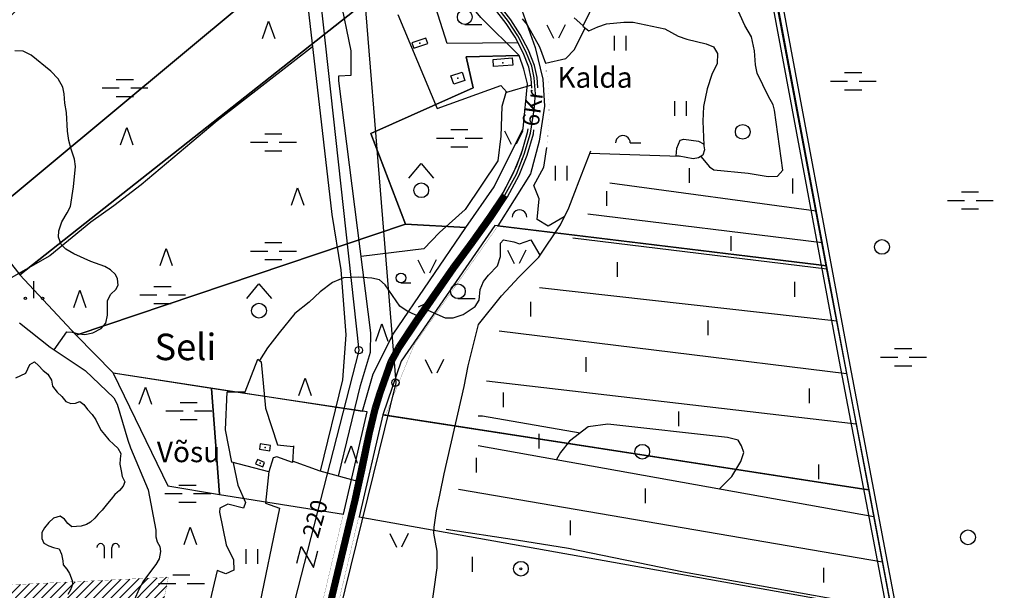
# Model space of a CAD drawing. Units: metres. Extents: x 553099 to 562692, y 6570950 to 6580694.
# Drawn here: x 557032 to 558035, y 6578288 to 6578870 of the extents above; entities that cross this region are included whole.
import ezdxf

# ---------------------------------------------------------------- set-up
doc = ezdxf.new("R2010")
doc.units = ezdxf.units.M
doc.header["$MEASUREMENT"] = 0
doc.linetypes.add('KIVIAED', pattern=[5.501, 0.001, -4.8, -0.7])
doc.linetypes.add('NOLV', pattern=[4, 1, 2, 1])
doc.layers.add('-Alus', color=9, linetype='CONTINUOUS')
doc.layers.add('KatPiir', color=16, linetype='CONTINUOUS')
doc.layers.add('OPT-hatch-maatulundusmaa', color=66, linetype='CONTINUOUS', lineweight=9)
doc.styles.get("Standard").update_dxf_attribs({"font": 'arial.ttf', "width": 0.7, "height": 0.8})

msp = doc.modelspace()

# ---------------------------------------------------------------- hatches: boundary and pattern name
at = {"layer": 'OPT-hatch-maatulundusmaa'}
h = msp.add_hatch(dxfattribs=at)
h.set_pattern_fill('ANSI31', color=256, scale=50, style=0)
h.paths.add_polyline_path([(556047.6, 6577834.2), (556337.1, 6577817.2), (556317.4, 6577698.7), (556300.6, 6577576), (555994, 6577482.6), (555909.8, 6577062.9), (555643.3, 6577056.2), (555606.7, 6576870.3), (555567.6, 6576671.4), (555825.6, 6576678.6), (555825, 6576594.7), (555863.5, 6576621.9), (556124.9, 6576631.1), (556349.7, 6576639), (556420.5, 6576821.3), (556473, 6576956.5), (556414, 6577096.6), (556164.2, 6577209.7), (556392.8, 6577314.9), (556665.5, 6577218.2), (556988.6, 6577107.7), (557003.1, 6577143.8), (557056.9, 6577290), (556930.3, 6577336.8), (556820.8, 6577379.8), (556921.6, 6577516.1), (556944.3, 6577546.7), (557006.8, 6577631.2), (557162.6, 6577610.2), (557211.1, 6577752), (557121.1, 6577767.8), (557132.2, 6577867.9), (557239.2, 6577849.1), (557265, 6577958.1), (557224.2, 6577966.6), (557154.1, 6577981.1), (557191.7, 6578097.5), (557197.6, 6578116.1), (557252.2, 6578086.2), (557290.7, 6578065.1), (557317.4, 6578177.1), (557164.3, 6578206.8), (557183.3, 6578301.7), (556289.4, 6578258.2), (556299.1, 6577968.3), (556048.8, 6577959.7)])
h.paths.add_polyline_path([(556392.8, 6577314.9), (556164.2, 6577209.7), (556414, 6577096.6), (556473, 6576956.5), (556538.4, 6576923.4), (556639.6, 6576872.2), (556815.5, 6576788.3), (556969, 6577068.4), (556988.6, 6577107.7), (556665.5, 6577218.2)], flags=17)

# ---------------------------------------------------------------- linework, layer by layer
at = {"layer": '-Alus', "linetype": 'Continuous'}
for p, q in [((557377.8, 6578532.7), (557217.2, 6580000)), ((557726, 6579303.6), (557870.4, 6578529.5)), ((557730.9, 6579304.7), (557875.3, 6578530.5)), ((557721.1, 6579302.5), (557865.5, 6578528.6)), ((557372.1, 6579028.8), (557414.9, 6578499.8)), ((557369.6, 6578838.2), (557356.3, 6578903.1)), ((557323.5, 6578899.7), (557349.9, 6578671.5)), ((557467.2, 6578845.5), (557453.4, 6578889.6)), ((557529.8, 6578868), (557518, 6578883.3)), ((557532.2, 6578869.7), (557520.3, 6578885.2)), ((557619.1, 6578891.6), (557605.5, 6578863.4)), ((557417.2, 6578875.2), (557457.1, 6578779.5)), ((557527.3, 6578866.2), (557515.6, 6578881.5)), ((557770.8, 6578864), (557762.9, 6578881.2)), ((557279.1, 6578850.8), (557285.3, 6578868.3)), ((557285.3, 6578868.3), (557291.6, 6578850.8)), ((557485.3, 6578865.1), (557502.8, 6578865.1)), ((557536.6, 6578852), (557527.3, 6578866.2)), ((557539.2, 6578853.5), (557529.8, 6578868)), ((557541.8, 6578855), (557532.2, 6578869.7)), ((557543.9, 6578870.9), (557549, 6578864.8)), ((557549, 6578864.8), (557561.5, 6578842.2)), ((557568.9, 6578864.8), (557575.8, 6578851.1)), ((557587.6, 6578864.8), (557580.8, 6578851.1)), ((557596.9, 6578871.9), (557605.7, 6578863.9)), ((557605.5, 6578863.4), (557611.8, 6578858.6)), ((557611.8, 6578858.6), (557620.9, 6578862.6)), ((557620.9, 6578862.6), (557629.8, 6578865.6)), ((557620.9, 6578862.5), (557620.9, 6578862.6)), ((557629.8, 6578865.6), (557647.2, 6578867.3)), ((557647.2, 6578867.3), (557656.8, 6578867.5)), ((557656.8, 6578867.5), (557689.2, 6578860.6)), ((557777.6, 6578852.4), (557770.8, 6578864)), ((557547.5, 6578837.4), (557539.2, 6578853.5)), ((557550.2, 6578838.7), (557541.8, 6578855)), ((557597.1, 6578839.5), (557607.9, 6578861.5)), ((557637.7, 6578838.5), (557637.7, 6578853.5)), ((557649.7, 6578838.5), (557649.7, 6578853.5)), ((557689.2, 6578860.6), (557702.7, 6578853.2)), ((557702.7, 6578853.2), (557711.7, 6578850.2)), ((557780.6, 6578838.2), (557777.6, 6578852.4)), ((557330.1, 6578842.4), (557233, 6578766.8)), ((557445.6, 6578851.1), (557431.4, 6578846.4)), ((557431.4, 6578846.4), (557433.3, 6578840.9)), ((557433.3, 6578840.9), (557447.5, 6578845.6)), ((557447.5, 6578845.6), (557445.6, 6578851.1)), ((557539.4, 6578846.5), (557467.2, 6578845.5)), ((557544.8, 6578836.2), (557536.6, 6578852)), ((557561.5, 6578842.2), (557567.4, 6578825.5)), ((557711.7, 6578850.2), (557731.2, 6578845.4)), ((557731.2, 6578845.4), (557738.8, 6578842.1)), ((557738.8, 6578842.1), (557742.7, 6578835.4)), ((557035.3, 6578837.7), (557026.8, 6578838.2)), ((557043.4, 6578833.7), (557035.3, 6578837.7)), ((557063.4, 6578817.5), (557043.4, 6578833.7)), ((557369.6, 6578813.3), (557369.6, 6578838.2)), ((557550.6, 6578821.7), (557544.8, 6578836.2)), ((557553.5, 6578822.5), (557547.5, 6578837.4)), ((557556.4, 6578823.4), (557550.2, 6578838.7)), ((557588.3, 6578830.5), (557597.1, 6578839.5)), ((557742.7, 6578835.4), (557742.6, 6578825.4)), ((557781.6, 6578823.8), (557780.6, 6578838.2)), ((557514.1, 6578829.4), (557533.6, 6578830.9)), ((557514.6, 6578822.1), (557514.1, 6578829.4)), ((557534.2, 6578823.7), (557514.6, 6578822.1)), ((557533.6, 6578830.9), (557534.2, 6578823.7)), ((557556, 6578810.5), (557553.5, 6578822.5)), ((557559, 6578810.9), (557556.4, 6578823.4)), ((557567.4, 6578825.5), (557588.3, 6578830.5)), ((557742.6, 6578825.4), (557737, 6578814.1)), ((557783.3, 6578815.5), (557781.6, 6578823.8)), ((557070.9, 6578809.7), (557063.4, 6578817.5)), ((557356.8, 6578812.7), (557369.6, 6578813.3)), ((557356.9, 6578807.5), (557356.8, 6578812.7)), ((557471.1, 6578812.7), (557482.7, 6578816.6)), ((557474, 6578804.2), (557471.1, 6578812.7)), ((557482.7, 6578816.6), (557485.5, 6578808.1)), ((557553, 6578810.1), (557550.6, 6578821.7)), ((557737, 6578814.1), (557732.3, 6578799.3)), ((557794.8, 6578791.5), (557783.3, 6578815.5)), ((557872.2, 6578816), (557889.7, 6578816)), ((557075.8, 6578801.2), (557070.9, 6578809.7)), ((557130.2, 6578809.1), (557147.7, 6578809.1)), ((557389.7, 6578550.8), (557356.9, 6578807.5)), ((557457.1, 6578779.5), (557521.9, 6578802.9)), ((557485.5, 6578808.1), (557474, 6578804.2)), ((557521.9, 6578802.9), (557528.3, 6578796)), ((557528.3, 6578796), (557553.5, 6578803.5)), ((557553.7, 6578800.2), (557553, 6578810.1)), ((557557.2, 6578794.5), (557556, 6578810.5)), ((557559.7, 6578800.5), (557559, 6578810.9)), ((557857.8, 6578807.3), (557875.3, 6578807.3)), ((557887, 6578807.3), (557904.5, 6578807.3)), ((557077, 6578794.3), (557075.8, 6578801.2)), ((557077.9, 6578785), (557077, 6578794.3)), ((557115.8, 6578800.4), (557133.3, 6578800.4)), ((557145, 6578800.4), (557162.5, 6578800.4)), ((557527.6, 6578796.8), (557523, 6578781.3)), ((557556, 6578778), (557557.2, 6578794.5)), ((557732.3, 6578799.3), (557728.5, 6578781.6)), ((557872.2, 6578798.5), (557889.7, 6578798.5)), ((557079.6, 6578775.4), (557077.9, 6578785)), ((557130.2, 6578791.6), (557147.7, 6578791.6)), ((557699.3, 6578772), (557699.3, 6578787)), ((557711.3, 6578772), (557711.3, 6578787)), ((557799.5, 6578783.2), (557794.8, 6578791.5)), ((557801, 6578777.7), (557799.5, 6578783.2)), ((557080.5, 6578756.2), (557079.6, 6578775.4)), ((557523, 6578781.3), (557522.1, 6578751.1)), ((557552.3, 6578754.3), (557556, 6578778)), ((557728.5, 6578781.6), (557727.9, 6578766.4)), ((557809.2, 6578716.4), (557801, 6578777.7)), ((557233, 6578766.8), (557155.4, 6578701.5)), ((557727.9, 6578766.4), (557728.7, 6578741.9)), ((557081.9, 6578746.9), (557080.5, 6578756.2)), ((557134.6, 6578742.4), (557140.9, 6578759.9)), ((557140.9, 6578759.9), (557147.1, 6578742.4)), ((557281.4, 6578753.7), (557298.9, 6578753.7)), ((557471, 6578758), (557488.5, 6578758)), ((557525.7, 6578756.8), (557532.6, 6578743)), ((557544.4, 6578756.8), (557537.6, 6578743)), ((557543.1, 6578733.6), (557549.3, 6578755)), ((557545.9, 6578732.7), (557552.3, 6578754.3)), ((557548.8, 6578731.7), (557555.2, 6578753.7)), ((557549.3, 6578755), (557549.9, 6578758.7)), ((557555.2, 6578753.7), (557555.8, 6578757.7)), ((557084.3, 6578737.8), (557081.9, 6578746.9)), ((557267, 6578745), (557284.5, 6578745)), ((557296.2, 6578745), (557313.7, 6578745)), ((557456.6, 6578749.2), (557474.1, 6578749.2)), ((557485.8, 6578749.2), (557503.3, 6578749.2)), ((557522.1, 6578751.1), (557519, 6578725.9)), ((557653.9, 6578744.3), (557664.7, 6578744.3)), ((557087.7, 6578727.6), (557084.3, 6578737.8)), ((557281.4, 6578736.2), (557298.9, 6578736.2)), ((557471, 6578740.5), (557488.5, 6578740.5)), ((557535.1, 6578713.9), (557543.1, 6578733.6)), ((557537.9, 6578712.6), (557545.9, 6578732.7)), ((557540.6, 6578711.3), (557548.8, 6578731.7)), ((557565.8, 6578719.5), (557569, 6578739.5)), ((557601.9, 6578705.6), (557613.6, 6578736.2)), ((557704.4, 6578730.5), (557612.6, 6578733.4)), ((557612.6, 6578733.4), (557612.6, 6578733.4)), ((557088.6, 6578720.2), (557087.7, 6578727.6)), ((557428.4, 6578708.5), (557440.9, 6578723.5)), ((557440.9, 6578723.5), (557453.4, 6578708.5)), ((557519, 6578725.9), (557485.6, 6578676.3)), ((557725.8, 6578730.4), (557734.8, 6578720)), ((557086.7, 6578699.7), (557088.6, 6578720.2)), ((557523.7, 6578692.4), (557535.1, 6578713.9)), ((557526.2, 6578690.9), (557537.9, 6578712.6)), ((557555.7, 6578701), (557565.8, 6578719.5)), ((557577.6, 6578706.1), (557577.6, 6578721.1)), ((557589.6, 6578706.1), (557589.6, 6578721.1)), ((557714.1, 6578703.5), (557714.1, 6578718.5)), ((557734.8, 6578720), (557739.1, 6578717)), ((557739.1, 6578717), (557773.9, 6578713.6)), ((557773.9, 6578713.6), (557794.3, 6578710.2)), ((557803.8, 6578710.6), (557809.2, 6578716.4)), ((557155.4, 6578701.5), (557127.6, 6578680.1)), ((557528.8, 6578689.3), (557540.6, 6578711.3)), ((557597.4, 6578694.2), (557601.9, 6578705.6)), ((557843.3, 6578674.8), (557633.2, 6578703.2)), ((557633.2, 6578703.2), (557633.2, 6578703.2)), ((557794.3, 6578710.2), (557803.8, 6578710.6)), ((557819.4, 6578692.9), (557819.4, 6578707.9)), ((557083.4, 6578679.4), (557086.7, 6578699.7)), ((557308.7, 6578681), (557314.9, 6578698.5)), ((557314.9, 6578698.5), (557321.2, 6578681)), ((557509.1, 6578670.6), (557523.7, 6578692.4)), ((557561.2, 6578687.2), (557555.7, 6578701)), ((557591.2, 6578678.3), (557597.4, 6578694.2)), ((557630.2, 6578680.1), (557630.2, 6578695.1)), ((557991.4, 6578694.5), (558008.9, 6578694.5)), ((557514.1, 6578667.2), (557528.8, 6578689.3)), ((557559.2, 6578666.3), (557561.2, 6578687.2)), ((557977, 6578685.8), (557994.5, 6578685.8)), ((558006.2, 6578685.8), (558023.8, 6578685.8)), ((557074.6, 6578663.8), (557080.3, 6578673)), ((557080.3, 6578673), (557083.4, 6578679.4)), ((557127.6, 6578680.1), (557104.2, 6578663.5)), ((557349.9, 6578671.5), (557359, 6578615)), ((557485.6, 6578676.3), (557459.5, 6578652.9)), ((557582.7, 6578660.8), (557591.2, 6578678.3)), ((557849.3, 6578642.6), (557610.8, 6578671.6)), ((557610.8, 6578671.6), (557610.8, 6578671.6)), ((557991.4, 6578677), (558008.9, 6578677)), ((557104.2, 6578663.5), (557062.5, 6578629.4)), ((557071.5, 6578654.6), (557074.6, 6578663.8)), ((557490.2, 6578644), (557509.1, 6578670.6)), ((557495, 6578640.5), (557514.1, 6578667.2)), ((557570.3, 6578659.4), (557559.2, 6578666.3)), ((557586.7, 6578669.1), (557570.3, 6578659.4)), ((557071.2, 6578648.3), (557071.5, 6578654.6)), ((557459.5, 6578652.9), (557443.4, 6578636.5)), ((557560.6, 6578627.8), (557582.7, 6578660.8)), ((557074.2, 6578640.8), (557071.2, 6578648.3)), ((557281.4, 6578642.9), (557298.9, 6578642.9)), ((557471.4, 6578618.6), (557490.2, 6578644)), ((557521.6, 6578642.3), (557524.9, 6578645.5)), ((557521.6, 6578628.7), (557521.6, 6578642.3)), ((557524.9, 6578645.5), (557535.4, 6578643.4)), ((557535.4, 6578643.4), (557541.2, 6578641.3)), ((557541.2, 6578641.3), (557552.5, 6578645.5)), ((557552.5, 6578645.5), (557561.9, 6578629.8)), ((557854.3, 6578615.7), (557595.3, 6578647.4)), ((557595.3, 6578647.4), (557595.3, 6578647.4)), ((557756.6, 6578634.4), (557756.6, 6578649.4)), ((557078.7, 6578636.1), (557074.2, 6578640.8)), ((557086.9, 6578631.2), (557078.7, 6578636.1)), ((557174.8, 6578619.3), (557181, 6578636.8)), ((557181, 6578636.8), (557187.3, 6578619.3)), ((557267, 6578634.1), (557284.5, 6578634.1)), ((557296.2, 6578634.1), (557313.7, 6578634.1)), ((557443.4, 6578636.5), (557379.8, 6578628.5)), ((557476.2, 6578615.1), (557495, 6578640.5)), ((557528.8, 6578635.1), (557535.7, 6578621.3)), ((557547.6, 6578635.1), (557540.7, 6578621.3)), ((557062.5, 6578629.4), (557013.6, 6578601.5)), ((557104.2, 6578623.5), (557086.9, 6578631.2)), ((557118.6, 6578618.4), (557104.2, 6578623.5)), ((557281.4, 6578625.4), (557298.9, 6578625.4)), ((557437.5, 6578625.3), (557444.4, 6578611.5)), ((557456.3, 6578625.3), (557449.4, 6578611.5)), ((557518.8, 6578618.9), (557521.6, 6578628.7)), ((557540.7, 6578607.8), (557560.6, 6578627.8)), ((557640.8, 6578607.8), (557640.8, 6578622.8)), ((557124.3, 6578614.9), (557118.6, 6578618.4)), ((557129.3, 6578610.1), (557124.3, 6578614.9)), ((557359, 6578615), (557364.1, 6578548.7)), ((557433.4, 6578563.9), (557471.4, 6578618.6)), ((557438.4, 6578560.5), (557476.2, 6578615.1)), ((557509.3, 6578609.4), (557518.8, 6578618.9)), ((557046.3, 6578586), (557046.3, 6578603.5)), ((557131.5, 6578605.7), (557129.3, 6578610.1)), ((557132, 6578599.5), (557131.5, 6578605.7)), ((557350.6, 6578602), (557338.1, 6578592.7)), ((557356.9, 6578604.9), (557350.6, 6578602)), ((557361.7, 6578606.8), (557356.9, 6578604.9)), ((557376.6, 6578607.5), (557361.7, 6578606.8)), ((557390.7, 6578606.5), (557376.6, 6578607.5)), ((557398.4, 6578604.6), (557390.7, 6578606.5)), ((557404.2, 6578599.6), (557398.4, 6578604.6)), ((557420.3, 6578601.7), (557430.3, 6578601.7)), ((557500.8, 6578594.9), (557504.3, 6578603.2)), ((557504.3, 6578603.2), (557509.3, 6578609.4)), ((557522.8, 6578588.4), (557540.7, 6578607.8)), ((557821.5, 6578587.6), (557821.5, 6578602.6)), ((557086.8, 6578576.6), (557093, 6578594.1)), ((557093, 6578594.1), (557099.3, 6578576.6)), ((557124.8, 6578590), (557129.9, 6578595)), ((557129.9, 6578595), (557132, 6578599.5)), ((557168.5, 6578598.1), (557186, 6578598.1)), ((557263.2, 6578585.8), (557275.6, 6578600.8)), ((557275.6, 6578600.8), (557288.2, 6578585.8)), ((557338.1, 6578592.7), (557326.6, 6578582)), ((557419.1, 6578578), (557404.2, 6578599.6)), ((557499.8, 6578584.1), (557500.8, 6578594.9)), ((557864.3, 6578562.5), (557561.3, 6578596.7)), ((557561.3, 6578596.7), (557561.3, 6578596.7)), ((557121.3, 6578568.8), (557121.4, 6578583.7)), ((557121.4, 6578583.7), (557124.8, 6578590)), ((557154.1, 6578589.4), (557171.6, 6578589.4)), ((557183.3, 6578589.4), (557200.8, 6578589.4)), ((557326.6, 6578582), (557312.1, 6578570.5)), ((557478.3, 6578585.6), (557495.8, 6578585.6)), ((557496, 6578577.7), (557499.8, 6578584.1)), ((557499.4, 6578559.1), (557522.8, 6578588.4)), ((557552.6, 6578567.4), (557552.6, 6578582.4)), ((557168.5, 6578580.6), (557186, 6578580.6)), ((557426.6, 6578572.7), (557419.1, 6578578)), ((557439.3, 6578567.1), (557426.6, 6578572.7)), ((557447.5, 6578573.7), (557465.2, 6578566.2)), ((557483.5, 6578569.4), (557496, 6578577.7)), ((557119.4, 6578560.5), (557121.3, 6578568.8)), ((557312.1, 6578570.5), (557296.1, 6578550.8)), ((557415.3, 6578536.9), (557433.4, 6578563.9)), ((557465.2, 6578566.2), (557473.3, 6578566.2)), ((557473.3, 6578566.2), (557483.5, 6578569.4)), ((557733.3, 6578548.2), (557733.3, 6578563.2)), ((557031.5, 6578560.8), (557062.7, 6578536.1)), ((557067, 6578533.3), (557079.7, 6578551.7)), ((557079.7, 6578551.7), (557085.3, 6578551.5)), ((557085.3, 6578551.5), (557091.8, 6578549.7)), ((557106.4, 6578550.8), (557114.8, 6578555)), ((557114.8, 6578555), (557119.4, 6578560.5)), ((557394.5, 6578542.3), (557400.7, 6578559.8)), ((557400.7, 6578559.8), (557407, 6578542.3)), ((557420.5, 6578533.8), (557438.4, 6578560.5)), ((557488.8, 6578517.1), (557499.4, 6578559.1)), ((557874.3, 6578509), (557520.2, 6578552.5)), ((557520.2, 6578552.5), (557520.2, 6578552.5)), ((557091.8, 6578549.7), (557098.1, 6578549.2)), ((557098.1, 6578549.2), (557106.4, 6578550.8)), ((557296.1, 6578550.8), (557284.4, 6578535.6)), ((557364.1, 6578548.7), (557360.8, 6578502.7)), ((557389.3, 6578531), (557389.7, 6578550.8)), ((557062.7, 6578536.1), (557098.5, 6578512.5)), ((557225, 6577937.6), (557377.8, 6578532.7)), ((557284.4, 6578535.6), (557276.2, 6578522.6)), ((557379.2, 6578496.9), (557389.3, 6578531)), ((557407.5, 6578522.6), (557415.3, 6578536.9)), ((557413, 6578520.1), (557420.5, 6578533.8)), ((557923.3, 6578534.7), (557940.8, 6578534.7)), ((557042.1, 6578518.4), (557046.9, 6578521.3)), ((557046.9, 6578521.3), (557051.1, 6578517.4)), ((557261.6, 6578490.5), (557274.4, 6578524)), ((557274.4, 6578524), (557277.8, 6578521.3)), ((557277.8, 6578521.3), (557282.3, 6578474)), ((557395.9, 6578489.7), (557407.5, 6578522.6)), ((557444.9, 6578523.4), (557451.8, 6578509.6)), ((557463.6, 6578523.4), (557456.8, 6578509.6)), ((557608.9, 6578511), (557608.9, 6578526)), ((557865.5, 6578528.6), (558025.2, 6577688.4)), ((557870.4, 6578529.5), (558030.1, 6577689.4)), ((557875.3, 6578530.5), (558035, 6577690.4)), ((557908.9, 6578525.9), (557926.4, 6578525.9)), ((557938.1, 6578525.9), (557955.6, 6578525.9)), ((557037.9, 6578509.7), (557040, 6578513.9)), ((557040, 6578513.9), (557042.1, 6578518.4)), ((557051.1, 6578517.4), (557055.7, 6578512.3)), ((557055.7, 6578512.3), (557060.4, 6578508.6)), ((557098.5, 6578512.5), (557127.8, 6578484.4)), ((557401.8, 6578488.4), (557413, 6578520.1)), ((557484.6, 6578496.1), (557488.8, 6578517.1)), ((557923.3, 6578517.2), (557940.8, 6578517.2)), ((557028, 6578504.9), (557032.8, 6578507.3)), ((557032.8, 6578507.3), (557037.9, 6578509.7)), ((557060.4, 6578508.6), (557064.1, 6578502.5)), ((557064.1, 6578502.5), (557065.3, 6578496.3)), ((557316.3, 6578487), (557322.6, 6578504.5)), ((557322.6, 6578504.5), (557328.8, 6578487)), ((557360.8, 6578502.7), (557337.8, 6578409.7)), ((557884.1, 6578457.8), (557507.3, 6578501.6)), ((557507.3, 6578501.6), (557507.3, 6578501.6)), ((557065.3, 6578496.3), (557069.8, 6578490.2)), ((557153.5, 6578477.9), (557159.8, 6578495.4)), ((557159.8, 6578495.4), (557166, 6578477.9)), ((557414.9, 6578499.8), (557243.5, 6577802.4)), ((557356.7, 6578404.5), (557379.2, 6578496.9)), ((557464.2, 6578407.1), (557484.6, 6578496.1)), ((557484.6, 6578496.1), (557484.9, 6578497.5)), ((557836.4, 6578479.1), (557836.4, 6578494.1)), ((557069.8, 6578490.2), (557074.8, 6578485.8)), ((557074.8, 6578485.8), (557078.8, 6578480.9)), ((557078.8, 6578480.9), (557083.8, 6578478.6)), ((557088.7, 6578479), (557092.9, 6578480.9)), ((557092.9, 6578480.9), (557097.3, 6578477.7)), ((557127.8, 6578484.4), (557131, 6578478.2)), ((557241.4, 6578452), (557243.3, 6578490.5)), ((557243.3, 6578490.5), (557261.6, 6578490.5)), ((557391.4, 6578474.4), (557395.9, 6578489.7)), ((557397.2, 6578472.8), (557401.8, 6578488.4)), ((557524.9, 6578474.9), (557524.9, 6578489.9)), ((557083.8, 6578478.6), (557088.7, 6578479)), ((557097.3, 6578477.7), (557100.8, 6578472.5)), ((557100.8, 6578472.5), (557105.5, 6578467.4)), ((557131, 6578478.2), (557141.9, 6578441.4)), ((557180.8, 6578471.1), (557198.3, 6578471.1)), ((557195.2, 6578479.8), (557212.7, 6578479.8)), ((557210, 6578471.1), (557227.5, 6578471.1)), ((557282.3, 6578474), (557294.6, 6578436.5)), ((557385, 6578448.9), (557391.4, 6578474.4)), ((557390.8, 6578447.6), (557397.2, 6578472.8)), ((557105.5, 6578467.4), (557109.2, 6578462.2)), ((557109.2, 6578462.2), (557111.6, 6578457)), ((557195.2, 6578462.3), (557212.7, 6578462.3)), ((557498.9, 6578466.3), (557503.3, 6578466.3)), ((557503.3, 6578466.3), (557602.8, 6578448.7)), ((557703.5, 6578455.7), (557703.5, 6578470.7)), ((557111.6, 6578457), (557114.8, 6578451.1)), ((557114.8, 6578451.1), (557118.3, 6578447)), ((557247.8, 6578418.8), (557241.4, 6578452)), ((557610.9, 6578455.1), (557592.1, 6578440.4)), ((557631.2, 6578457.8), (557610.9, 6578455.1)), ((557752.9, 6578443.9), (557631.2, 6578457.8)), ((557118.3, 6578447), (557122.6, 6578441.7)), ((557122.6, 6578441.7), (557127.6, 6578437)), ((557141.9, 6578441.4), (557144.7, 6578433.6)), ((557377.5, 6578412.2), (557385, 6578448.9)), ((557383.4, 6578410.9), (557390.8, 6578447.6)), ((557561.1, 6578432.7), (557561.1, 6578447.7)), ((557763.7, 6578441.5), (557752.9, 6578443.9)), ((557767.1, 6578435.4), (557763.7, 6578441.5)), ((557127.6, 6578437), (557131.8, 6578433.2)), ((557131.8, 6578433.2), (557134.7, 6578427.7)), ((557144.7, 6578433.6), (557162.7, 6578390.7)), ((557276.9, 6578437.6), (557276.1, 6578432.3)), ((557276.1, 6578432.3), (557286.6, 6578430.6)), ((557287.5, 6578435.9), (557276.9, 6578437.6)), ((557286.6, 6578430.6), (557287.5, 6578435.9)), ((557294.6, 6578436.5), (557310.5, 6578434.9)), ((557310.8, 6578435.5), (557309.7, 6578418.5)), ((557363.1, 6578417.9), (557369.4, 6578435.4)), ((557369.4, 6578435.4), (557375.6, 6578417.9)), ((557499, 6578435.8), (557902, 6578363.5)), ((557592.1, 6578440.4), (557582.7, 6578428.9)), ((557769.5, 6578428.6), (557767.1, 6578435.4)), ((557134.3, 6578422.2), (557133.9, 6578417)), ((557134.7, 6578427.7), (557134.3, 6578422.2)), ((557274.1, 6578421.7), (557272.2, 6578417.3)), ((557281.3, 6578418.6), (557274.1, 6578421.7)), ((557290.1, 6578423.3), (557285.8, 6578409.2)), ((557293.8, 6578424.4), (557290.1, 6578423.3)), ((557309.7, 6578418.5), (557293.8, 6578424.4)), ((557497.3, 6578408.3), (557497.3, 6578423.3)), ((557582.7, 6578428.9), (557578.7, 6578421.5)), ((557766.4, 6578419.6), (557769.5, 6578428.6)), ((557133.9, 6578417), (557135.1, 6578410)), ((557285.8, 6578409.2), (557247.8, 6578418.8)), ((557249.2, 6578418.4), (557254.2, 6578395.6)), ((557272.2, 6578417.3), (557279.4, 6578414.1)), ((557279.4, 6578414.1), (557281.3, 6578418.6)), ((557337.8, 6578409.7), (557309.8, 6578419.9)), ((557370.8, 6578381.4), (557377.5, 6578412.2)), ((557376.6, 6578380.1), (557383.4, 6578410.9)), ((557757.4, 6578404.3), (557766.4, 6578419.6)), ((557845.9, 6578401.5), (557845.9, 6578416.5)), ((557135.1, 6578410), (557136.3, 6578404.4)), ((557136.3, 6578404.4), (557138.8, 6578398.9)), ((557285.5, 6578409.3), (557282.1, 6578377.1)), ((557377.6, 6578398.7), (557337.8, 6578409.7)), ((557460.2, 6578387), (557464.2, 6578407.1)), ((557464.2, 6578407.1), (557464.2, 6578407.1)), ((557744.9, 6578391.7), (557757.4, 6578404.3)), ((557137.2, 6578394.4), (557133.6, 6578390)), ((557138.8, 6578398.9), (557137.2, 6578394.4)), ((557162.7, 6578390.7), (557170.6, 6578349.5)), ((557194.1, 6578395.6), (557211.6, 6578395.6)), ((557254.2, 6578395.6), (557261.9, 6578377.8)), ((557910.8, 6578316.9), (557479, 6578391.1)), ((557479, 6578391.1), (557479, 6578391.1)), ((557669.5, 6578377), (557669.5, 6578392)), ((557125, 6578381.1), (557121.4, 6578376.7)), ((557128.6, 6578386.1), (557125, 6578381.1)), ((557133.6, 6578390), (557128.6, 6578386.1)), ((557179.7, 6578386.9), (557197.2, 6578386.9)), ((557208.9, 6578386.9), (557226.4, 6578386.9)), ((557334, 6578227.9), (557370.8, 6578381.4)), ((557456.6, 6578369.4), (557460.2, 6578387)), ((557121.4, 6578376.7), (557115.8, 6578369.9)), ((557194.1, 6578378.1), (557211.6, 6578378.1)), ((557235.6, 6578372.1), (557235.4, 6578368)), ((557243.7, 6578376.1), (557235.6, 6578372.1)), ((557259.7, 6578372), (557243.7, 6578376.1)), ((557261.9, 6578377.8), (557259.7, 6578372)), ((557296.4, 6578371.9), (557271.3, 6578250.4)), ((557282.1, 6578377.1), (557296.4, 6578371.9)), ((557339.8, 6578226.5), (557376.6, 6578380.1)), ((557066.1, 6578361.8), (557061.5, 6578357.3)), ((557072.9, 6578364), (557066.1, 6578361.8)), ((557077.4, 6578360.8), (557072.9, 6578364)), ((557080.7, 6578356.4), (557077.4, 6578360.8)), ((557108.5, 6578361.8), (557104, 6578357.7)), ((557111.6, 6578365.8), (557108.5, 6578361.8)), ((557115.8, 6578369.9), (557111.6, 6578365.8)), ((557235.4, 6578368), (557242.1, 6578334.5)), ((557454, 6578352.8), (557456.6, 6578369.4)), ((557057.1, 6578351.9), (557054.3, 6578347.1)), ((557061.5, 6578357.3), (557057.1, 6578351.9)), ((557085, 6578353), (557080.7, 6578356.4)), ((557089.5, 6578353.2), (557085, 6578353)), ((557094.3, 6578353.8), (557089.5, 6578353.2)), ((557099.9, 6578355.5), (557094.3, 6578353.8)), ((557104, 6578357.7), (557099.9, 6578355.5)), ((557199.3, 6578335), (557205.6, 6578352.5)), ((557205.6, 6578352.5), (557211.8, 6578335)), ((557453.8, 6578346.7), (557454, 6578352.8)), ((557593, 6578344.5), (557593, 6578359.5)), ((557054.3, 6578347.1), (557054.3, 6578341.1)), ((557054.3, 6578341.1), (557056.4, 6578336.4)), ((557170.6, 6578349.5), (557170.5, 6578342.8)), ((557170.5, 6578342.8), (557172, 6578337.7)), ((557408.9, 6578346.1), (557415.7, 6578332.4)), ((557427.6, 6578346.1), (557420.7, 6578332.4)), ((557457, 6578328.2), (557453.8, 6578346.7)), ((557538.1, 6578339.3), (557466.3, 6578350.2)), ((557056.4, 6578336.4), (557061.5, 6578333.6)), ((557061.5, 6578333.6), (557066.1, 6578331.8)), ((557066.1, 6578331.8), (557072.1, 6578330.5)), ((557072.1, 6578330.5), (557074.3, 6578325.2)), ((557118.1, 6578320.9), (557118.1, 6578332.1)), ((557125.7, 6578320.9), (557125.7, 6578332.1)), ((557172, 6578337.7), (557174.5, 6578332.9)), ((557174.5, 6578332.9), (557175.4, 6578327.7)), ((557242.1, 6578334.5), (557249.7, 6578319.5)), ((557262.4, 6578315.4), (557262.4, 6578330.4)), ((557274.4, 6578315.4), (557274.4, 6578330.4)), ((557314.2, 6578316.1), (557318.6, 6578333)), ((557318.6, 6578333), (557331.2, 6578311.7)), ((557590.9, 6578330.9), (557538.1, 6578339.3)), ((557708.2, 6578306.7), (557590.9, 6578330.9)), ((557074.3, 6578325.2), (557075.8, 6578318.4)), ((557173.8, 6578320.3), (557170.5, 6578314.5)), ((557175.4, 6578327.7), (557173.8, 6578320.3)), ((557331.2, 6578311.7), (557335.5, 6578328.6)), ((557457.3, 6578311.1), (557457, 6578328.2)), ((557493.1, 6578307.3), (557493.1, 6578322.3)), ((557075.8, 6578318.4), (557076.2, 6578314.2)), ((557076.2, 6578314.2), (557079.9, 6578309.9)), ((557170.5, 6578314.5), (557158.1, 6578298.1)), ((557249.7, 6578319.5), (557250, 6578309)), ((557450.3, 6578263.2), (557457.3, 6578311.1)), ((557851.2, 6578296.2), (557851.2, 6578311.2)), ((557079.9, 6578309.9), (557082.6, 6578305.4)), ((557082.6, 6578305.4), (557085.1, 6578298.4)), ((557187.7, 6578304), (557205.2, 6578304)), ((557233.1, 6578308.5), (557217.5, 6578242.3)), ((557241.8, 6578305.1), (557233.1, 6578308.5)), ((557250, 6578309), (557241.8, 6578305.1)), ((557920, 6578268.6), (557708.2, 6578306.7)), ((557085.6, 6578294.2), (557083.4, 6578288.8)), ((557085.1, 6578298.4), (557085.6, 6578294.2)), ((557158.1, 6578298.1), (557153.3, 6578289.2)), ((557173.3, 6578295.2), (557190.8, 6578295.2)), ((557202.5, 6578295.2), (557220, 6578295.2)), ((557083.4, 6578288.8), (557080.9, 6578284)), ((557153.3, 6578289.2), (557144.2, 6578268.7))]:
    msp.add_line(p, q, dxfattribs=at)
at = {"layer": '-Alus', "linetype": 'KIVIAED'}
for p, q in [((557570.2, 6578806.5), (557567.4, 6578825.5)), ((557571.4, 6578777.8), (557570.2, 6578806.5)), ((557569.8, 6578745.7), (557571.4, 6578777.8)), ((557569, 6578739.5), (557569.8, 6578745.7))]:
    msp.add_line(p, q, dxfattribs=at)
at = {"layer": '-Alus', "linetype": 'NOLV'}
for p, q in [((557701.4, 6578738.9), (557704.7, 6578747.2)), ((557704.7, 6578747.2), (557708.5, 6578748)), ((557708.5, 6578748), (557723.4, 6578746)), ((557723.4, 6578746), (557728.4, 6578743.5)), ((557728.4, 6578743.5), (557729.6, 6578737.3)), ((557544.1, 6578737.7), (557537.5, 6578720.1)), ((557700.6, 6578730.9), (557701.4, 6578738.9)), ((557728, 6578731.9), (557723.6, 6578729)), ((557729.6, 6578737.3), (557728, 6578731.9)), ((557703.7, 6578730.7), (557700.6, 6578730.9)), ((557718.1, 6578728), (557703.7, 6578730.7)), ((557723.6, 6578729), (557718.1, 6578728)), ((557537.5, 6578720.1), (557525, 6578695.2)), ((557525, 6578695.2), (557511.8, 6578674.7)), ((557511.8, 6578674.7), (557496.1, 6578652.7)), ((557496.1, 6578652.7), (557467.9, 6578614.4)), ((557467.9, 6578614.4), (557444.3, 6578579.8)), ((557444.3, 6578579.8), (557437.8, 6578576.8))]:
    msp.add_line(p, q, dxfattribs=at)
at = {"layer": '-Alus', "linetype": 'Continuous', "const_width": 6}
for points in [[(557511.6, 6578668.9), (557526.2, 6578690.9)], [(557492.6, 6578642.2), (557511.6, 6578668.9)], [(557473.8, 6578616.8), (557492.6, 6578642.2)], [(557435.9, 6578562.2), (557473.8, 6578616.8)], [(557417.9, 6578535.4), (557435.9, 6578562.2)], [(557410.2, 6578521.3), (557417.9, 6578535.4)], [(557398.9, 6578489.1), (557410.2, 6578521.3)], [(557394.3, 6578473.6), (557398.9, 6578489.1)], [(557387.9, 6578448.2), (557394.3, 6578473.6)], [(557380.5, 6578411.5), (557387.9, 6578448.2)], [(557373.7, 6578380.7), (557380.5, 6578411.5)], [(557336.9, 6578227.2), (557373.7, 6578380.7)]]:
    msp.add_lwpolyline(points, dxfattribs=at)
at = {"layer": '-Alus', "linetype": 'Continuous'}
for centre, radius in [((557485.3, 6578872.6), 7.52), ((557768.5, 6578755.6), 7.52), ((557440.9, 6578696.1), 7.52), ((557910.4, 6578638.3), 7.52), ((557420.3, 6578606.7), 5), ((557478.3, 6578593.1), 7.52), ((557037.6, 6578586), 1.25), ((557055.1, 6578586), 1.25), ((557275.6, 6578573.3), 7.52), ((557377.4, 6578533), 3.76), ((557414.6, 6578500), 3.76), ((557666.1, 6578429.5), 7.52), ((557998, 6578342.3), 7.52), ((557542.5, 6578310.3), 7.52), ((557542.5, 6578310.3), 1)]:
    msp.add_circle(centre, radius, dxfattribs=at)
for centre, radius, start, end in [((557646.4, 6578744.3), 7.5, 359.8472, 180.1528), ((557541.1, 6578668.6), 7.5, 359.8472, 180.1528), ((557114.3, 6578332.1), 3.8, 0, 180), ((557129.5, 6578332.1), 3.8, 0, 180)]:
    msp.add_arc(centre, radius, start, end, dxfattribs=at)
for p in [(557439.4, 6578846), (557524.1, 6578825.8), (557478.3, 6578810.4), (557543.9, 6578727.8), (557281.8, 6578433.9), (557276.7, 6578417.9)]:
    msp.add_point(p, dxfattribs=at)
at = {"layer": 'KatPiir', "flags": 128}
for points in [[(557398.5, 6579002.4), (557281, 6579127.9), (556910.2, 6578763.7), (556960.3, 6578700.3), (556990.5, 6578662.4)], [(557552.4, 6578712.8), (557519.1, 6578659.8), (557846, 6578620.2), (557853.4, 6578619.2), (557801.8, 6578893.7), (557760.3, 6579126.2), (557543.8, 6579001.4), (557466.6, 6578953.3), (557516, 6578923.7), (557543.4, 6578879.5), (557557.1, 6578841.7), (557564.8, 6578809.2), (557566.6, 6578781.8), (557561.1, 6578746.1)], [(556990.5, 6578662.4), (557032, 6578609.9), (557366, 6578874), (557451.4, 6578941.4), (557398.5, 6579002.4)], [(557032, 6578609.9), (557089.4, 6578548.2), (557424.8, 6578661.6), (557389.7, 6578753.9), (557493.9, 6578800.5), (557486.6, 6578832.1), (557540.6, 6578833.5), (557501.5, 6578872.1), (557477.8, 6578901.5), (557451.4, 6578941.4), (557366, 6578874)], [(557424.8, 6578661.6), (557486.3, 6578658), (557515.4, 6578699.4), (557544.7, 6578759), (557549.2, 6578804.4), (557545.5, 6578819.4), (557540.6, 6578833.5), (557486.6, 6578832.1), (557493.9, 6578800.5), (557389.7, 6578753.9)], [(557412.2, 6578549.5), (557486.3, 6578658), (557424.8, 6578661.6), (557089.4, 6578548.2), (557127.1, 6578510.1), (557381.1, 6578470.9), (557391.9, 6578509)], [(557420.5, 6578521.7), (557401.8, 6578467.2), (557891.8, 6578391.5), (557897.3, 6578390.7), (557853.4, 6578619.2), (557846, 6578620.2), (557515.8, 6578660.2)], [(557126.9, 6578509.7), (557182.6, 6578394.7), (557235.2, 6578386.1), (557227.2, 6578494.1)], [(557227.2, 6578494.1), (557235.2, 6578386.1), (557361.8, 6578365.8), (557386, 6578470.1), (557381.1, 6578470.9)], [(557401.8, 6578467.2), (557377.8, 6578363.2), (557914.9, 6578267.5), (557920.9, 6578266.5), (557897.3, 6578390.7), (557891.8, 6578391.5), (557404.5, 6578466.8)]]:
    msp.add_lwpolyline(points, close=True, dxfattribs=at)
at = {"layer": 'KatPiir', "const_width": 0.2, "flags": 128}
for points in [[(557244.3, 6577799.9), (557401.8, 6578467.2), (557404.5, 6578466.8), (557433.8, 6578538.8), (557519.1, 6578659.8), (557552.4, 6578712.8), (557561.1, 6578746.1), (557566.6, 6578781.8), (557564.8, 6578809.2), (557557.1, 6578841.7), (557543.4, 6578879.5)], [(557501.5, 6578872.1), (557540.6, 6578833.5), (557545.5, 6578819.4), (557549.2, 6578804.4), (557544.7, 6578759), (557515.4, 6578699.4), (557486.3, 6578657.9), (557412.2, 6578549.5), (557391.9, 6578509), (557381.1, 6578470.9), (557386, 6578470.1), (557336.9, 6578261.4)], [(557164.3, 6578206.8), (557183.3, 6578301.7), (556289.4, 6578258.2)]]:
    msp.add_lwpolyline(points, dxfattribs=at)

# ---------------------------------------------------------------- texts
at = {"layer": '-Alus', "linetype": 'Continuous'}
for s, height, p in [('Kalda', 21, (557579.6, 6578800.6)), ('Seli', 27, (557169.2, 6578522.9)), ('Võsu', 21, (557171.5, 6578418.9))]:
    msp.add_text(s, height=height, dxfattribs=at).set_placement(p)
for s, rotation, p in [('6Kr', 82.4677, (557560.5, 6578760.4)), ('220', 74.5775, (557335.8, 6578340.4))]:
    msp.add_text(s, height=17, rotation=rotation, dxfattribs=at).set_placement(p)

doc.saveas('drawing.dxf')
